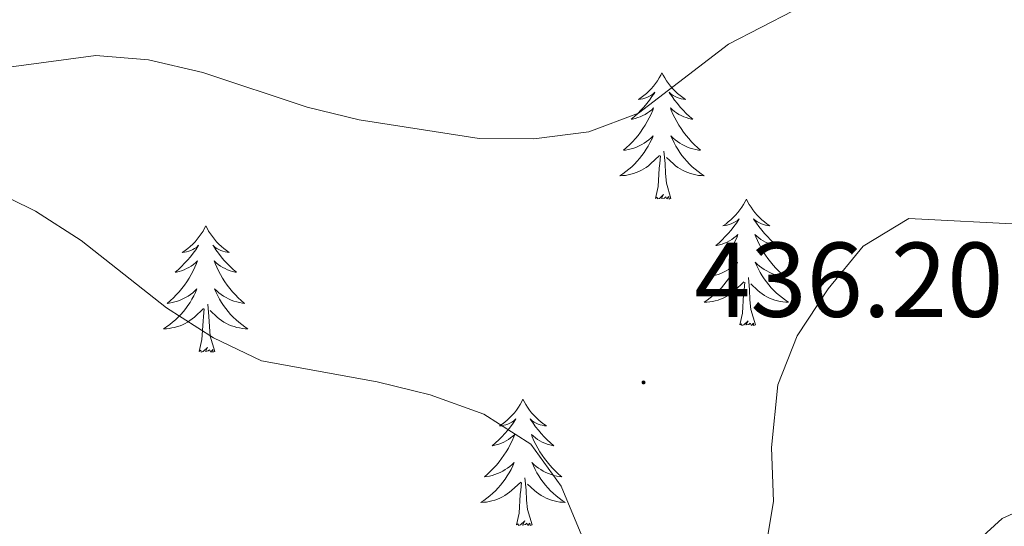
# Model space of a CAD drawing. Units: metres. Extents: x 600016 to 604515, y 4710251 to 4713287.
# Drawn here: x 601167 to 601260, y 4710772 to 4710820 of the extents above; entities that cross this region are included whole.
import ezdxf
from ezdxf.enums import TextEntityAlignment as Align

# ---------------------------------------------------------------- set-up
doc = ezdxf.new("R2010")
doc.units = ezdxf.units.M
doc.header["$MEASUREMENT"] = 0
for name, color, linetype, lineweight in [('Carátula', 7, 'Continuous', 5), ('Level 36', 19, 'Continuous', 40), ('Level 41', 39, 'Continuous', 0), ('Level 5', 36, 'Continuous', 0), ('Level 7', 1, 'Continuous', 0)]:
    doc.layers.add(name, color=color, linetype=linetype, lineweight=lineweight)
doc.styles.add('Arial', font='ARIAL.TTF', dxfattribs={"height": 0.2})

# ---------------------------------------------------------------- blocks, each defined once
blk = doc.blocks.new('5PATER')
at = {"layer": 'Carátula', "linetype": 'Continuous', "lineweight": 5}
h = blk.add_hatch(color=250, dxfattribs=at)
edge = h.paths.add_edge_path()
edge.add_ellipse((0, 0.01), major_axis=(-1.33, -1.34), ratio=0.999422, start_angle=0, end_angle=360)

msp = doc.modelspace()

# ---------------------------------------------------------------- linework, layer by layer
at = {"layer": 'Level 36', "color": 92, "linetype": 'Continuous', "lineweight": 0}
for points in [[(601227.7, 4710815.03), (601227.59, 4710814.81), (601227.44, 4710814.54), (601227.27, 4710814.27), (601227.09, 4710814.02), (601226.89, 4710813.77), (601226.69, 4710813.53), (601226.47, 4710813.3), (601226.24, 4710813.09), (601226, 4710812.88), (601225.75, 4710812.69), (601225.49, 4710812.52), (601225.69, 4710812.54), (601225.89, 4710812.58), (601226.09, 4710812.63), (601226.28, 4710812.7), (601226.47, 4710812.78), (601226.65, 4710812.88), (601226.83, 4710813), (601227.03, 4710813.19), (601226.99, 4710813.12), (601226.76, 4710812.78), (601226.52, 4710812.44), (601226.26, 4710812.12), (601225.99, 4710811.8), (601225.71, 4710811.49), (601225.42, 4710811.2), (601225.12, 4710810.92), (601224.81, 4710810.65), (601224.93, 4710810.67), (601225.18, 4710810.73), (601225.42, 4710810.8), (601225.65, 4710810.89), (601225.89, 4710810.99), (601226.11, 4710811.11), (601226.32, 4710811.24), (601226.53, 4710811.38), (601226.73, 4710811.54), (601226.91, 4710811.71), (601226.83, 4710811.49), (601226.67, 4710811.13), (601226.5, 4710810.78), (601226.31, 4710810.43), (601226.11, 4710810.09), (601225.9, 4710809.76), (601225.68, 4710809.44), (601225.44, 4710809.12), (601225.19, 4710808.82), (601224.92, 4710808.53), (601224.65, 4710808.25), (601224.36, 4710807.98), (601224.06, 4710807.72), (601224.26, 4710807.74), (601224.53, 4710807.79), (601224.79, 4710807.85), (601225.05, 4710807.93), (601225.3, 4710808.03), (601225.55, 4710808.14), (601225.79, 4710808.26), (601226.03, 4710808.4), (601226.25, 4710808.55), (601226.47, 4710808.71), (601226.67, 4710808.89), (601226.87, 4710809.07), (601226.73, 4710808.75)], [(601227.7, 4710815.03), (601227.81, 4710814.81), (601227.97, 4710814.54), (601228.14, 4710814.27), (601228.32, 4710814.02), (601228.51, 4710813.77), (601228.72, 4710813.53), (601228.94, 4710813.3), (601229.17, 4710813.09), (601229.41, 4710812.88), (601229.66, 4710812.69), (601229.92, 4710812.52), (601229.72, 4710812.54), (601229.52, 4710812.58), (601229.32, 4710812.63), (601229.13, 4710812.7), (601228.94, 4710812.78), (601228.75, 4710812.88), (601228.58, 4710813), (601228.38, 4710813.19), (601228.42, 4710813.12), (601228.65, 4710812.78), (601228.89, 4710812.44), (601229.15, 4710812.12), (601229.41, 4710811.8), (601229.69, 4710811.49), (601229.99, 4710811.2), (601230.29, 4710810.92), (601230.6, 4710810.65), (601230.48, 4710810.67), (601230.23, 4710810.73), (601229.99, 4710810.8), (601229.75, 4710810.89), (601229.52, 4710810.99), (601229.3, 4710811.11), (601229.08, 4710811.24), (601228.88, 4710811.38), (601228.68, 4710811.54), (601228.49, 4710811.71), (601228.58, 4710811.49), (601228.74, 4710811.13), (601228.91, 4710810.78), (601229.09, 4710810.43), (601229.29, 4710810.09), (601229.51, 4710809.76), (601229.73, 4710809.44), (601229.97, 4710809.12), (601230.22, 4710808.82), (601230.49, 4710808.53), (601230.76, 4710808.25), (601231.05, 4710807.98), (601231.35, 4710807.72), (601231.15, 4710807.74), (601230.88, 4710807.79), (601230.62, 4710807.85), (601230.36, 4710807.93), (601230.11, 4710808.03), (601229.86, 4710808.14), (601229.62, 4710808.26), (601229.38, 4710808.4), (601229.16, 4710808.55), (601228.94, 4710808.71), (601228.73, 4710808.89), (601228.54, 4710809.07), (601228.68, 4710808.75)], [(601226.729, 4710808.754), (601226.569, 4710808.434), (601226.399, 4710808.114), (601226.219, 4710807.814), (601226.019, 4710807.514), (601225.809, 4710807.224), (601225.589, 4710806.944), (601225.349, 4710806.684), (601225.109, 4710806.425), (601224.848, 4710806.175), (601224.578, 4710805.945), (601224.298, 4710805.725), (601224.008, 4710805.515), (601223.718, 4710805.325), (601223.988, 4710805.335), (601224.248, 4710805.355), (601224.508, 4710805.395), (601224.768, 4710805.455), (601225.028, 4710805.525), (601225.278, 4710805.615), (601225.518, 4710805.714), (601225.758, 4710805.834), (601225.988, 4710805.964), (601226.208, 4710806.104), (601226.428, 4710806.264), (601226.629, 4710806.434), (601227.479, 4710807.234)], [(601228.679, 4710808.754), (601228.839, 4710808.434), (601229.009, 4710808.114), (601229.189, 4710807.814), (601229.389, 4710807.514), (601229.589, 4710807.224), (601229.819, 4710806.944), (601230.049, 4710806.684), (601230.299, 4710806.424), (601230.558, 4710806.174), (601230.828, 4710805.944), (601231.108, 4710805.724), (601231.388, 4710805.514), (601231.678, 4710805.324), (601231.418, 4710805.334), (601231.158, 4710805.354), (601230.888, 4710805.394), (601230.628, 4710805.454), (601230.378, 4710805.524), (601230.128, 4710805.614), (601229.888, 4710805.714), (601229.648, 4710805.834), (601229.418, 4710805.964), (601229.198, 4710806.104), (601228.978, 4710806.264), (601228.779, 4710806.434), (601228.119, 4710807.054)], [(601227.09, 4710803.18), (601227.33, 4710804.3), (601227.44, 4710806.04), (601227.49, 4710806.47), (601227.55, 4710807.2)], [(601228.55, 4710803.18), (601228.13, 4710804.62), (601228.03, 4710805.52), (601227.99, 4710806.47), (601227.89, 4710807.64)], [(601228.55, 4710803.18), (601228.38, 4710803.11), (601228.36, 4710803.35), (601228.17, 4710803.13), (601228.05, 4710803.33), (601227.93, 4710803.22), (601227.66, 4710803.17), (601227.86, 4710803.56), (601227.47, 4710803.18), (601227.28, 4710803.13), (601227.24, 4710803.29), (601227.09, 4710803.18)], [(601235.66, 4710803.11), (601235.55, 4710802.89), (601235.4, 4710802.62), (601235.23, 4710802.35), (601235.05, 4710802.1), (601234.85, 4710801.85), (601234.65, 4710801.61), (601234.43, 4710801.38), (601234.2, 4710801.17), (601233.96, 4710800.96), (601233.71, 4710800.77), (601233.45, 4710800.6), (601233.65, 4710800.62), (601233.85, 4710800.66), (601234.05, 4710800.71), (601234.24, 4710800.78), (601234.43, 4710800.87), (601234.61, 4710800.96), (601234.79, 4710801.08), (601234.99, 4710801.27), (601234.95, 4710801.2), (601234.72, 4710800.86), (601234.48, 4710800.52), (601234.22, 4710800.2), (601233.95, 4710799.88), (601233.67, 4710799.58), (601233.38, 4710799.28), (601233.08, 4710799), (601232.77, 4710798.73), (601232.89, 4710798.75), (601233.14, 4710798.81), (601233.38, 4710798.88), (601233.61, 4710798.97), (601233.85, 4710799.07), (601234.07, 4710799.19), (601234.28, 4710799.32), (601234.49, 4710799.47), (601234.69, 4710799.62), (601234.87, 4710799.79), (601234.79, 4710799.57), (601234.63, 4710799.21), (601234.46, 4710798.86), (601234.27, 4710798.51), (601234.07, 4710798.17), (601233.86, 4710797.84), (601233.64, 4710797.52), (601233.4, 4710797.2), (601233.15, 4710796.9), (601232.88, 4710796.61), (601232.61, 4710796.33), (601232.32, 4710796.06), (601232.02, 4710795.8), (601232.22, 4710795.82), (601232.49, 4710795.87), (601232.75, 4710795.94), (601233.01, 4710796.01), (601233.26, 4710796.11), (601233.51, 4710796.22), (601233.75, 4710796.34), (601233.99, 4710796.48), (601234.21, 4710796.63), (601234.43, 4710796.79), (601234.63, 4710796.97), (601234.83, 4710797.16), (601234.69, 4710796.83)], [(601235.66, 4710803.11), (601235.77, 4710802.89), (601235.93, 4710802.62), (601236.1, 4710802.35), (601236.28, 4710802.1), (601236.47, 4710801.85), (601236.68, 4710801.61), (601236.9, 4710801.38), (601237.13, 4710801.17), (601237.37, 4710800.96), (601237.62, 4710800.77), (601237.88, 4710800.6), (601237.68, 4710800.62), (601237.48, 4710800.66), (601237.28, 4710800.71), (601237.09, 4710800.78), (601236.9, 4710800.87), (601236.71, 4710800.96), (601236.54, 4710801.08), (601236.34, 4710801.27), (601236.38, 4710801.2), (601236.61, 4710800.86), (601236.85, 4710800.52), (601237.11, 4710800.2), (601237.37, 4710799.88), (601237.65, 4710799.58), (601237.95, 4710799.28), (601238.25, 4710799), (601238.56, 4710798.73), (601238.44, 4710798.75), (601238.19, 4710798.81), (601237.95, 4710798.88), (601237.71, 4710798.97), (601237.48, 4710799.07), (601237.26, 4710799.19), (601237.04, 4710799.32), (601236.84, 4710799.47), (601236.64, 4710799.62), (601236.45, 4710799.79), (601236.54, 4710799.57), (601236.7, 4710799.21), (601236.87, 4710798.86), (601237.05, 4710798.51), (601237.25, 4710798.17), (601237.47, 4710797.84), (601237.69, 4710797.52), (601237.93, 4710797.2), (601238.18, 4710796.9), (601238.45, 4710796.61), (601238.72, 4710796.33), (601239.01, 4710796.06), (601239.31, 4710795.8), (601239.11, 4710795.82), (601238.84, 4710795.87), (601238.58, 4710795.94), (601238.32, 4710796.01), (601238.07, 4710796.11), (601237.82, 4710796.22), (601237.58, 4710796.34), (601237.34, 4710796.48), (601237.12, 4710796.63), (601236.9, 4710796.79), (601236.69, 4710796.97), (601236.5, 4710797.16), (601236.64, 4710796.83)], [(601184.67, 4710800.61), (601184.56, 4710800.39), (601184.41, 4710800.11), (601184.24, 4710799.85), (601184.06, 4710799.59), (601183.86, 4710799.34), (601183.66, 4710799.1), (601183.44, 4710798.88), (601183.21, 4710798.66), (601182.97, 4710798.46), (601182.72, 4710798.27), (601182.46, 4710798.09), (601182.66, 4710798.11), (601182.86, 4710798.15), (601183.06, 4710798.2), (601183.25, 4710798.27), (601183.44, 4710798.36), (601183.62, 4710798.46), (601183.8, 4710798.57), (601184, 4710798.76), (601183.96, 4710798.7), (601183.73, 4710798.35), (601183.49, 4710798.02), (601183.23, 4710797.69), (601182.96, 4710797.37), (601182.68, 4710797.07), (601182.39, 4710796.77), (601182.09, 4710796.49), (601181.78, 4710796.22), (601181.9, 4710796.24), (601182.15, 4710796.3), (601182.39, 4710796.37), (601182.62, 4710796.46), (601182.85, 4710796.56), (601183.08, 4710796.68), (601183.29, 4710796.81), (601183.5, 4710796.96), (601183.7, 4710797.12), (601183.89, 4710797.29), (601183.8, 4710797.06), (601183.64, 4710796.7), (601183.47, 4710796.35), (601183.29, 4710796), (601183.09, 4710795.66), (601182.87, 4710795.33), (601182.65, 4710795.01), (601182.41, 4710794.7), (601182.16, 4710794.39), (601181.89, 4710794.1), (601181.62, 4710793.82), (601181.33, 4710793.55), (601181.03, 4710793.29), (601181.23, 4710793.32), (601181.5, 4710793.36), (601181.76, 4710793.43), (601182.02, 4710793.51), (601182.27, 4710793.6), (601182.52, 4710793.71), (601182.76, 4710793.83), (601183, 4710793.97), (601183.22, 4710794.12), (601183.44, 4710794.28), (601183.64, 4710794.46), (601183.84, 4710794.65), (601183.7, 4710794.32)], [(601184.67, 4710800.61), (601184.79, 4710800.39), (601184.94, 4710800.11), (601185.11, 4710799.85), (601185.29, 4710799.59), (601185.48, 4710799.34), (601185.69, 4710799.1), (601185.91, 4710798.88), (601186.14, 4710798.66), (601186.38, 4710798.46), (601186.63, 4710798.27), (601186.89, 4710798.09), (601186.69, 4710798.11), (601186.49, 4710798.15), (601186.29, 4710798.2), (601186.09, 4710798.27), (601185.91, 4710798.36), (601185.73, 4710798.46), (601185.55, 4710798.57), (601185.35, 4710798.76), (601185.39, 4710798.7), (601185.62, 4710798.35), (601185.86, 4710798.02), (601186.12, 4710797.69), (601186.38, 4710797.37), (601186.66, 4710797.07), (601186.96, 4710796.77), (601187.26, 4710796.49), (601187.57, 4710796.22), (601187.45, 4710796.24), (601187.2, 4710796.3), (601186.96, 4710796.37), (601186.72, 4710796.46), (601186.49, 4710796.56), (601186.27, 4710796.68), (601186.05, 4710796.81), (601185.85, 4710796.96), (601185.65, 4710797.12), (601185.46, 4710797.29), (601185.55, 4710797.06), (601185.71, 4710796.7), (601185.88, 4710796.35), (601186.06, 4710796), (601186.26, 4710795.66), (601186.47, 4710795.33), (601186.7, 4710795.01), (601186.94, 4710794.7), (601187.19, 4710794.39), (601187.46, 4710794.1), (601187.73, 4710793.82), (601188.02, 4710793.55), (601188.31, 4710793.29), (601188.12, 4710793.32), (601187.85, 4710793.36), (601187.59, 4710793.43), (601187.33, 4710793.51), (601187.07, 4710793.6), (601186.83, 4710793.71), (601186.59, 4710793.83), (601186.35, 4710793.97), (601186.13, 4710794.12), (601185.91, 4710794.28), (601185.71, 4710794.46), (601185.51, 4710794.65), (601185.65, 4710794.32)], [(601234.687, 4710796.834), (601234.527, 4710796.514), (601234.357, 4710796.194), (601234.177, 4710795.894), (601233.977, 4710795.594), (601233.767, 4710795.304), (601233.547, 4710795.024), (601233.307, 4710794.764), (601233.067, 4710794.504), (601232.807, 4710794.254), (601232.536, 4710794.024), (601232.256, 4710793.804), (601231.966, 4710793.594), (601231.676, 4710793.404), (601231.946, 4710793.414), (601232.206, 4710793.434), (601232.466, 4710793.474), (601232.726, 4710793.534), (601232.986, 4710793.604), (601233.236, 4710793.694), (601233.476, 4710793.794), (601233.716, 4710793.914), (601233.946, 4710794.044), (601234.167, 4710794.184), (601234.387, 4710794.344), (601234.587, 4710794.514), (601235.437, 4710795.314)], [(601236.637, 4710796.833), (601236.797, 4710796.513), (601236.967, 4710796.193), (601237.147, 4710795.893), (601237.347, 4710795.593), (601237.547, 4710795.303), (601237.777, 4710795.023), (601238.007, 4710794.763), (601238.257, 4710794.503), (601238.517, 4710794.253), (601238.786, 4710794.023), (601239.066, 4710793.803), (601239.346, 4710793.593), (601239.636, 4710793.403), (601239.376, 4710793.413), (601239.116, 4710793.433), (601238.846, 4710793.473), (601238.586, 4710793.533), (601238.336, 4710793.603), (601238.086, 4710793.693), (601237.846, 4710793.793), (601237.606, 4710793.913), (601237.376, 4710794.043), (601237.157, 4710794.183), (601236.937, 4710794.344), (601236.737, 4710794.514), (601236.077, 4710795.134)], [(601235.05, 4710791.26), (601235.29, 4710792.38), (601235.4, 4710794.12), (601235.45, 4710794.56), (601235.51, 4710795.28)], [(601236.51, 4710791.26), (601236.09, 4710792.7), (601235.99, 4710793.61), (601235.95, 4710794.56), (601235.85, 4710795.72)], [(601183.696, 4710794.319), (601183.536, 4710793.999), (601183.366, 4710793.689), (601183.186, 4710793.379), (601182.986, 4710793.079), (601182.776, 4710792.799), (601182.556, 4710792.519), (601182.326, 4710792.249), (601182.076, 4710791.989), (601181.816, 4710791.749), (601181.546, 4710791.509), (601181.266, 4710791.289), (601180.976, 4710791.079), (601180.686, 4710790.889), (601180.956, 4710790.899), (601181.216, 4710790.919), (601181.476, 4710790.969), (601181.736, 4710791.019), (601181.996, 4710791.099), (601182.246, 4710791.179), (601182.486, 4710791.279), (601182.726, 4710791.399), (601182.956, 4710791.529), (601183.176, 4710791.679), (601183.386, 4710791.839), (601183.596, 4710791.999), (601184.446, 4710792.799)], [(601185.646, 4710794.319), (601185.806, 4710793.999), (601185.966, 4710793.689), (601186.156, 4710793.379), (601186.346, 4710793.079), (601186.566, 4710792.799), (601186.786, 4710792.519), (601187.016, 4710792.249), (601187.266, 4710791.989), (601187.526, 4710791.749), (601187.796, 4710791.509), (601188.066, 4710791.289), (601188.356, 4710791.079), (601188.646, 4710790.889), (601188.386, 4710790.899), (601188.126, 4710790.919), (601187.856, 4710790.969), (601187.606, 4710791.019), (601187.346, 4710791.099), (601187.096, 4710791.179), (601186.856, 4710791.279), (601186.616, 4710791.399), (601186.386, 4710791.529), (601186.166, 4710791.679), (601185.946, 4710791.839), (601185.746, 4710791.999), (601185.086, 4710792.619)], [(601185.53, 4710788.76), (601185.1, 4710790.2), (601185.01, 4710791.1), (601184.96, 4710792.05), (601184.86, 4710793.21)], [(601184.05, 4710788.76), (601184.3, 4710789.87), (601184.41, 4710791.62), (601184.46, 4710792.05), (601184.52, 4710792.77)], [(601236.51, 4710791.26), (601236.34, 4710791.19), (601236.32, 4710791.43), (601236.13, 4710791.21), (601236.01, 4710791.41), (601235.89, 4710791.31), (601235.62, 4710791.25), (601235.82, 4710791.64), (601235.43, 4710791.26), (601235.24, 4710791.21), (601235.2, 4710791.37), (601235.05, 4710791.26)], [(601185.53, 4710788.76), (601185.35, 4710788.69), (601185.33, 4710788.93), (601185.14, 4710788.7), (601185.02, 4710788.91), (601184.9, 4710788.8), (601184.63, 4710788.74), (601184.83, 4710789.14), (601184.44, 4710788.76), (601184.25, 4710788.7), (601184.21, 4710788.87), (601184.05, 4710788.76)], [(601214.59, 4710784.25), (601214.48, 4710784.03), (601214.33, 4710783.75), (601214.16, 4710783.49), (601213.98, 4710783.23), (601213.79, 4710782.98), (601213.58, 4710782.74), (601213.36, 4710782.52), (601213.13, 4710782.3), (601212.89, 4710782.1), (601212.64, 4710781.91), (601212.38, 4710781.73), (601212.58, 4710781.75), (601212.78, 4710781.79), (601212.98, 4710781.84), (601213.17, 4710781.91), (601213.36, 4710782), (601213.54, 4710782.1), (601213.72, 4710782.21), (601213.92, 4710782.4), (601213.88, 4710782.34), (601213.65, 4710781.99), (601213.41, 4710781.66), (601213.15, 4710781.33), (601212.89, 4710781.01), (601212.61, 4710780.71), (601212.31, 4710780.41), (601212.01, 4710780.13), (601211.7, 4710779.86), (601211.82, 4710779.88), (601212.07, 4710779.94), (601212.31, 4710780.01), (601212.55, 4710780.1), (601212.78, 4710780.2), (601213, 4710780.32), (601213.21, 4710780.45), (601213.42, 4710780.6), (601213.62, 4710780.76), (601213.81, 4710780.93), (601213.72, 4710780.7), (601213.56, 4710780.34), (601213.39, 4710779.99), (601213.21, 4710779.64), (601213.01, 4710779.3), (601212.79, 4710778.97), (601212.57, 4710778.65), (601212.33, 4710778.34), (601212.08, 4710778.03), (601211.81, 4710777.74), (601211.54, 4710777.46), (601211.25, 4710777.19), (601210.95, 4710776.93), (601211.15, 4710776.96), (601211.42, 4710777), (601211.68, 4710777.07), (601211.94, 4710777.15), (601212.19, 4710777.24), (601212.44, 4710777.35), (601212.68, 4710777.47), (601212.92, 4710777.61), (601213.14, 4710777.76), (601213.36, 4710777.92), (601213.56, 4710778.1), (601213.76, 4710778.29), (601213.62, 4710777.96)], [(601214.59, 4710784.25), (601214.71, 4710784.03), (601214.86, 4710783.75), (601215.03, 4710783.49), (601215.21, 4710783.23), (601215.41, 4710782.98), (601215.61, 4710782.74), (601215.83, 4710782.52), (601216.06, 4710782.3), (601216.3, 4710782.1), (601216.55, 4710781.91), (601216.81, 4710781.73), (601216.61, 4710781.75), (601216.41, 4710781.79), (601216.21, 4710781.84), (601216.02, 4710781.91), (601215.83, 4710782), (601215.65, 4710782.1), (601215.47, 4710782.21), (601215.27, 4710782.4), (601215.31, 4710782.34), (601215.54, 4710781.99), (601215.78, 4710781.66), (601216.04, 4710781.33), (601216.31, 4710781.01), (601216.59, 4710780.71), (601216.88, 4710780.41), (601217.18, 4710780.13), (601217.49, 4710779.86), (601217.37, 4710779.88), (601217.12, 4710779.94), (601216.88, 4710780.01), (601216.65, 4710780.1), (601216.41, 4710780.2), (601216.19, 4710780.32), (601215.97, 4710780.45), (601215.77, 4710780.6), (601215.57, 4710780.76), (601215.38, 4710780.93), (601215.47, 4710780.7), (601215.63, 4710780.34), (601215.8, 4710779.99), (601215.98, 4710779.64), (601216.18, 4710779.3), (601216.4, 4710778.97), (601216.62, 4710778.65), (601216.86, 4710778.34), (601217.11, 4710778.03), (601217.38, 4710777.74), (601217.65, 4710777.46), (601217.94, 4710777.19), (601218.24, 4710776.93), (601218.04, 4710776.96), (601217.77, 4710777), (601217.51, 4710777.07), (601217.25, 4710777.15), (601217, 4710777.24), (601216.75, 4710777.35), (601216.51, 4710777.47), (601216.27, 4710777.61), (601216.05, 4710777.76), (601215.83, 4710777.92), (601215.63, 4710778.1), (601215.43, 4710778.29), (601215.57, 4710777.96)], [(601213.624, 4710777.956), (601213.464, 4710777.636), (601213.294, 4710777.326), (601213.114, 4710777.016), (601212.914, 4710776.716), (601212.704, 4710776.436), (601212.483, 4710776.156), (601212.253, 4710775.886), (601212.003, 4710775.626), (601211.743, 4710775.387), (601211.473, 4710775.147), (601211.193, 4710774.927), (601210.913, 4710774.717), (601210.613, 4710774.527), (601210.883, 4710774.537), (601211.143, 4710774.557), (601211.413, 4710774.607), (601211.663, 4710774.657), (601211.923, 4710774.736), (601212.173, 4710774.816), (601212.413, 4710774.916), (601212.653, 4710775.036), (601212.883, 4710775.166), (601213.103, 4710775.316), (601213.323, 4710775.476), (601213.523, 4710775.636), (601214.374, 4710776.436)], [(601215.574, 4710777.956), (601215.734, 4710777.636), (601215.904, 4710777.326), (601216.084, 4710777.016), (601216.284, 4710776.716), (601216.494, 4710776.436), (601216.713, 4710776.156), (601216.943, 4710775.886), (601217.193, 4710775.626), (601217.453, 4710775.386), (601217.723, 4710775.146), (601218.003, 4710774.926), (601218.293, 4710774.716), (601218.573, 4710774.526), (601218.313, 4710774.536), (601218.053, 4710774.556), (601217.793, 4710774.606), (601217.533, 4710774.656), (601217.273, 4710774.736), (601217.023, 4710774.816), (601216.783, 4710774.916), (601216.543, 4710775.036), (601216.313, 4710775.166), (601216.093, 4710775.316), (601215.873, 4710775.476), (601215.673, 4710775.636), (601215.014, 4710776.256)], [(601213.98, 4710772.4), (601214.22, 4710773.51), (601214.33, 4710775.26), (601214.38, 4710775.69), (601214.45, 4710776.41)], [(601215.45, 4710772.4), (601215.02, 4710773.84), (601214.93, 4710774.74), (601214.88, 4710775.69), (601214.78, 4710776.85)], [(601215.45, 4710772.4), (601215.27, 4710772.33), (601215.25, 4710772.57), (601215.06, 4710772.34), (601214.94, 4710772.55), (601214.82, 4710772.44), (601214.55, 4710772.38), (601214.75, 4710772.78), (601214.36, 4710772.4), (601214.17, 4710772.34), (601214.13, 4710772.51), (601213.98, 4710772.4)]]:
    msp.add_lwpolyline(points, dxfattribs=at)
at = {"layer": 'Level 5', "color": 36, "linetype": 'Continuous', "lineweight": 0}
for points in [[(601163.96, 4710815.26, 440), (601174.3, 4710816.67, 440), (601179.28, 4710816.26, 440), (601184.39, 4710815.07, 440), (601194.24, 4710811.8, 440), (601199.14, 4710810.6, 440), (601210.46, 4710808.82, 440), (601215.63, 4710808.8, 440), (601220.8, 4710809.46, 440), (601225.49, 4710811.22, 440), (601233.97, 4710817.713, 440), (601243.131, 4710822.482, 440), (601248.331, 4710824.252, 440), (601258.952, 4710824.931, 440), (601264.012, 4710825.78, 440)], [(601163.75, 4710804.37, 435), (601168.62, 4710801.97, 435), (601172.91, 4710799.23, 435), (601180.97, 4710792.87, 435), (601185.41, 4710790.03, 435), (601189.93, 4710787.88, 435), (601200.84, 4710785.9, 435), (601204.29, 4710785.05, 435), (601205.83, 4710784.67, 435), (601210.89, 4710782.85, 435), (601215.32, 4710780.02, 435), (601218.18, 4710776.04, 435), (601220.133, 4710771.376, 435)], [(601237.593, 4710770.864, 435), (601238.213, 4710774.594, 435), (601238.044, 4710779.714, 435), (601238.625, 4710785.603, 435), (601240.456, 4710790.233, 435), (601243.387, 4710794.673, 435), (601246.667, 4710798.682, 435), (601250.978, 4710801.302, 435), (601261.958, 4710800.731, 435)], [(601255.792, 4710769.372, 430), (601259.803, 4710773.001, 430), (601264.353, 4710775.071, 430), (601274.964, 4710777.28, 430), (601280.064, 4710778.749, 430), (601284.924, 4710780.609, 430)]]:
    msp.add_polyline3d(points, dxfattribs=at)

# ---------------------------------------------------------------- block references
at = {"layer": 'Level 7', "color": 19, "linetype": 'Continuous', "lineweight": 0, "xscale": 0.09999983015004542, "yscale": 0.09999983015004542}
msp.add_blockref('5PATER', (601225.96, 4710785.83, 436.21), dxfattribs=at)

# ---------------------------------------------------------------- texts
at = {"layer": 'Level 41', "color": 19, "linetype": 'Continuous', "lineweight": 0, "style": 'Arial'}
msp.add_text('436.20', height=7, dxfattribs=at).set_placement((601230.74, 4710789.83, 436.21), align=Align.BOTTOM_LEFT)

doc.saveas('drawing.dxf')
